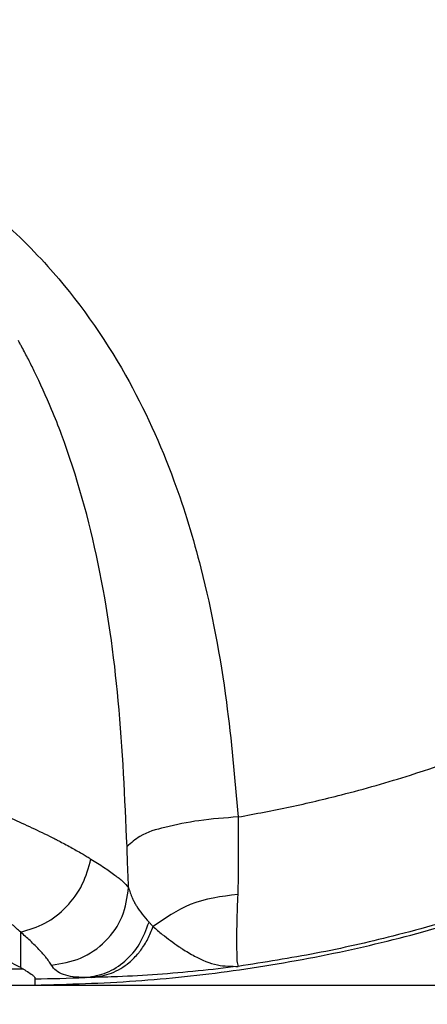
# Model space of a CAD drawing. Units: inches. Extents: x 3670 to 5334, y 938 to 2106.
# Drawn here: x 5123 to 5133, y 1827 to 1852 of the extents above; entities that cross this region are included whole.
import ezdxf

# ---------------------------------------------------------------- set-up
doc = ezdxf.new("R2010")
doc.units = ezdxf.units.IN
doc.layers.add('1', color=7, linetype='Continuous')
doc.styles.add('CONVERTER_11', font='txt.shx', dxfattribs={"width": 0.72})
doc.dimstyles.new('ME10_DIM_68', dxfattribs={"dimtxt": 7, "dimasz": 7, "dimexe": 4, "dimexo": 0, "dimgap": 4, "dimtad": 1, "dimdsep": 46, "dimtxsty": 'CONVERTER_11', "dimsah": 1, "dimcen": 0.09, "dimclrd": 3, "dimclre": 3, "dimclrt": 4, "dimadec": 0, "dimazin": 0, "dimtfac": 1, "dimtdec": 4, "dimtix": 1, "dimtmove": 0, "dimatfit": 3, "dimfxl": 1, "dimtolj": 1, "dimtzin": 0, "dimarcsym": 0})
doc.dimstyles.new('ME10_DIM_70', dxfattribs={"dimtxt": 7, "dimasz": 7, "dimexe": 4, "dimexo": 0, "dimgap": 4, "dimtad": 1, "dimdsep": 46, "dimtxsty": 'CONVERTER_11', "dimsah": 1, "dimcen": 0.09, "dimclrd": 3, "dimclre": 3, "dimclrt": 4, "dimadec": 0, "dimazin": 0, "dimtfac": 1, "dimtdec": 4, "dimtix": 1, "dimtmove": 0, "dimatfit": 3, "dimfxl": 1, "dimtolj": 1, "dimtzin": 0, "dimarcsym": 0})
doc.dimstyles.new('ME10_DIM_83', dxfattribs={"dimtxt": 7, "dimasz": 7, "dimexe": 4, "dimexo": 0, "dimgap": 4, "dimtad": 1, "dimdsep": 46, "dimtxsty": 'CONVERTER_11', "dimsah": 1, "dimcen": 0.09, "dimclrd": 3, "dimclre": 3, "dimclrt": 4, "dimadec": 0, "dimazin": 0, "dimtfac": 1, "dimtdec": 4, "dimtix": 1, "dimtmove": 0, "dimatfit": 3, "dimfxl": 1, "dimtolj": 1, "dimtzin": 0, "dimarcsym": 0})

# ---------------------------------------------------------------- blocks, each defined once
blk = doc.blocks.new('70710-6-0854-Endkap-li-Sens-gleits-profil__30', base_point=(5077.79, 1820.813))
at = {"color": 7, "linetype": 'Continuous'}
for p, q in [((5122.836, 1828.418), (5122.836, 1828.989)), ((5122.836, 1828.418), (5122.836, 1828.989)), ((5122.836, 1828.356), (5122.836, 1828.418)), ((5122.836, 1828.356), (5122.836, 1828.418)), ((5122.836, 1828.097), (5122.836, 1828.356)), ((5122.836, 1828.097), (5122.836, 1828.356))]:
    blk.add_line(p, q, dxfattribs=at)
at = {"color": 4, "linetype": 'Continuous'}
for p, q in [((5122.908, 1828.057), (5122.082, 1828.057)), ((5123.189, 1827.855), (5123.195, 1827.726)), ((5123.189, 1827.855), (5123.195, 1827.726)), ((5123.195, 1827.817), (5123.195, 1827.726)), ((5123.195, 1827.817), (5123.195, 1827.726))]:
    blk.add_line(p, q, dxfattribs=at)
at = {"color": 1, "linetype": 'Continuous'}
blk.add_line((5122.908, 1828.057), (5122.082, 1828.057), dxfattribs=at)
at = {"color": 7, "linetype": 'Continuous'}
blk.add_arc((5122.837, 1867.031), 39.216, 270.5232, 272.365, dxfattribs=at)
blk.add_arc((5122.837, 1867.031), 39.216, 270.5232, 272.365, dxfattribs=at)
for points, knots in [([(5128.313, 1831.89), (5128.75, 1831.972), (5129.622, 1832.134), (5131.072, 1832.478), (5132.951, 1833.012), (5135.437, 1833.93), (5138.452, 1835.411), (5141.149, 1837.225), (5143.527, 1839.318), (5145.147, 1841.153), (5146.579, 1843.255), (5147.765, 1845.559), (5148.411, 1847.697), (5148.655, 1849.213), (5148.699, 1849.64), (5148.721, 1849.853)], [0, 0, 0, 0, 1.333072, 2.661812, 4.468105, 7.18992, 10.600292, 14.524383, 16.89672, 20.091538, 21.836489, 24.517101, 27.836275, 28.478076, 29.122292, 29.122292, 29.122292, 29.122292]), ([(5128.313, 1831.89), (5128.75, 1831.972), (5129.622, 1832.134), (5131.072, 1832.478), (5132.951, 1833.012), (5135.437, 1833.93), (5138.452, 1835.411), (5141.149, 1837.225), (5143.527, 1839.318), (5145.147, 1841.153), (5146.579, 1843.255), (5147.765, 1845.559), (5148.411, 1847.697), (5148.655, 1849.213), (5148.699, 1849.64), (5148.721, 1849.853)], [0, 0, 0, 0, 1.333072, 2.661812, 4.468105, 7.18992, 10.600292, 14.524383, 16.89672, 20.091538, 21.836489, 24.517101, 27.836275, 28.478076, 29.122292, 29.122292, 29.122292, 29.122292]), ([(5109.771, 1845.323), (5110.061, 1845.582), (5110.592, 1846.058), (5111.558, 1846.784), (5112.733, 1847.57), (5114.179, 1848.403), (5115.594, 1849.044), (5116.866, 1849.351), (5117.898, 1849.331), (5119.155, 1849.014), (5120.571, 1848.299), (5122.139, 1847.155), (5123.88, 1845.466), (5125.489, 1843.188), (5126.678, 1840.569), (5127.515, 1837.802), (5128.042, 1834.962), (5128.228, 1832.856), (5128.313, 1831.89)], [0, 0, 0, 0, 1.16529, 2.139144, 3.621799, 5.401757, 7.143396, 8.263051, 9.297684, 10.204683, 12.132709, 14.009706, 16.014031, 19.383691, 22.306077, 24.608567, 28.040127, 30.948928, 30.948928, 30.948928, 30.948928]), ([(5109.771, 1845.323), (5110.061, 1845.582), (5110.592, 1846.058), (5111.558, 1846.784), (5112.733, 1847.57), (5114.179, 1848.403), (5115.594, 1849.044), (5116.866, 1849.351), (5117.898, 1849.331), (5119.155, 1849.014), (5120.571, 1848.299), (5122.139, 1847.155), (5123.88, 1845.466), (5125.489, 1843.188), (5126.678, 1840.569), (5127.515, 1837.802), (5128.042, 1834.962), (5128.228, 1832.856), (5128.313, 1831.89)], [0, 0, 0, 0, 1.16529, 2.139144, 3.621799, 5.401757, 7.143396, 8.263051, 9.297684, 10.204683, 12.132709, 14.009706, 16.014031, 19.383691, 22.306077, 24.608567, 28.040127, 30.948928, 30.948928, 30.948928, 30.948928]), ([(5153.035, 1849.385), (5153.014, 1849.188), (5152.973, 1848.796), (5152.73, 1847.148), (5152.063, 1844.685), (5150.709, 1841.851), (5149.175, 1839.499), (5147.174, 1837.088), (5144.381, 1834.558), (5140.98, 1832.303), (5137.622, 1830.656), (5134.723, 1829.581), (5132.329, 1828.902), (5130.279, 1828.437), (5128.972, 1828.232), (5128.316, 1828.129)], [0, 0, 0, 0, 0.592836, 1.183764, 4.996579, 8.185326, 10.570351, 13.405212, 17.561355, 21.825413, 25.605551, 28.757715, 31.089643, 33.066336, 35.058034, 35.058034, 35.058034, 35.058034]), ([(5153.035, 1849.385), (5153.014, 1849.188), (5152.973, 1848.796), (5152.73, 1847.148), (5152.063, 1844.685), (5150.709, 1841.851), (5149.175, 1839.499), (5147.174, 1837.088), (5144.381, 1834.558), (5140.98, 1832.303), (5137.622, 1830.656), (5134.723, 1829.581), (5132.329, 1828.902), (5130.279, 1828.437), (5128.972, 1828.232), (5128.316, 1828.129)], [0, 0, 0, 0, 0.592836, 1.183764, 4.996579, 8.185326, 10.570351, 13.405212, 17.561355, 21.825413, 25.605551, 28.757715, 31.089643, 33.066336, 35.058034, 35.058034, 35.058034, 35.058034]), ([(5122.867, 1843.72), (5122.852, 1843.747), (5122.823, 1843.801), (5122.793, 1843.856), (5122.777, 1843.883)], [0, 0, 0, 0, 0.0926853, 0.1864739, 0.1864739, 0.1864739, 0.1864739]), ([(5122.867, 1843.72), (5122.852, 1843.747), (5122.823, 1843.801), (5122.793, 1843.856), (5122.777, 1843.883)], [0, 0, 0, 0, 0.0926853, 0.1864739, 0.1864739, 0.1864739, 0.1864739]), ([(5123.177, 1843.118), (5123.128, 1843.217), (5123.028, 1843.419), (5122.922, 1843.617), (5122.867, 1843.72)], [0, 0, 0, 0, 0.3290067, 0.6763139, 0.6763139, 0.6763139, 0.6763139]), ([(5123.177, 1843.118), (5123.128, 1843.217), (5123.028, 1843.419), (5122.922, 1843.617), (5122.867, 1843.72)], [0, 0, 0, 0, 0.3290067, 0.6763139, 0.6763139, 0.6763139, 0.6763139]), ([(5125.514, 1831.144), (5125.46, 1832.368), (5125.355, 1834.756), (5124.87, 1838.244), (5124.194, 1840.68), (5123.574, 1842.271), (5123.327, 1842.798), (5123.177, 1843.118)], [0, 0, 0, 0, 3.674411, 7.166394, 10.544159, 11.226407, 12.28801, 12.28801, 12.28801, 12.28801]), ([(5125.514, 1831.144), (5125.46, 1832.368), (5125.355, 1834.756), (5124.87, 1838.244), (5124.194, 1840.68), (5123.574, 1842.271), (5123.327, 1842.798), (5123.177, 1843.118)], [0, 0, 0, 0, 3.674411, 7.166394, 10.544159, 11.226407, 12.28801, 12.28801, 12.28801, 12.28801]), ([(5119.292, 1832.883), (5119.627, 1832.812), (5120.349, 1832.658), (5121.457, 1832.312), (5122.572, 1831.886), (5123.289, 1831.539), (5123.626, 1831.376)], [0, 0, 0, 0, 1.026744, 2.213187, 3.479067, 4.60217, 4.60217, 4.60217, 4.60217]), ([(5119.292, 1832.883), (5119.627, 1832.812), (5120.349, 1832.658), (5121.457, 1832.312), (5122.572, 1831.886), (5123.289, 1831.539), (5123.626, 1831.376)], [0, 0, 0, 0, 1.026744, 2.213187, 3.479067, 4.60217, 4.60217, 4.60217, 4.60217]), ([(5128.313, 1831.89), (5127.982, 1831.867), (5127.36, 1831.823), (5126.538, 1831.651), (5125.89, 1831.479), (5125.618, 1831.237), (5125.514, 1831.144)], [0, 0, 0, 0, 0.991586, 1.866479, 2.534674, 2.948986, 2.948986, 2.948986, 2.948986]), ([(5128.313, 1831.89), (5127.982, 1831.867), (5127.36, 1831.823), (5126.538, 1831.651), (5125.89, 1831.479), (5125.618, 1831.237), (5125.514, 1831.144)], [0, 0, 0, 0, 0.991586, 1.866479, 2.534674, 2.948986, 2.948986, 2.948986, 2.948986]), ([(5128.313, 1831.89), (5128.311, 1831.715), (5128.307, 1831.374), (5128.31, 1830.91), (5128.312, 1830.504), (5128.309, 1830.265), (5128.307, 1830.148)], [0, 0, 0, 0, 0.52497, 1.025363, 1.391736, 1.741997, 1.741997, 1.741997, 1.741997]), ([(5128.313, 1831.89), (5128.311, 1831.715), (5128.307, 1831.374), (5128.31, 1830.91), (5128.312, 1830.504), (5128.309, 1830.265), (5128.307, 1830.148)], [0, 0, 0, 0, 0.52497, 1.025363, 1.391736, 1.741997, 1.741997, 1.741997, 1.741997]), ([(5122.836, 1828.989), (5122.766, 1829.053), (5122.615, 1829.189), (5122.338, 1829.419), (5121.893, 1829.765), (5121.25, 1830.208), (5120.523, 1830.631), (5119.655, 1831.05), (5118.676, 1831.405), (5117.561, 1831.616), (5116.445, 1831.646), (5115.237, 1831.481), (5113.973, 1831.057), (5112.714, 1830.414), (5111.621, 1829.683), (5110.836, 1829.018), (5110.334, 1828.519), (5110.164, 1828.262), (5110.071, 1828.121)], [0, 0, 0, 0, 0.285172, 0.610282, 1.080533, 1.974628, 2.950423, 3.600613, 4.865422, 6.062619, 6.987471, 8.204787, 9.698588, 10.962222, 12.437471, 13.63284, 14.047475, 14.552939, 14.552939, 14.552939, 14.552939]), ([(5122.836, 1828.989), (5122.766, 1829.053), (5122.615, 1829.189), (5122.338, 1829.419), (5121.893, 1829.765), (5121.25, 1830.208), (5120.523, 1830.631), (5119.655, 1831.05), (5118.676, 1831.405), (5117.561, 1831.616), (5116.445, 1831.646), (5115.237, 1831.481), (5113.973, 1831.057), (5112.714, 1830.414), (5111.621, 1829.683), (5110.836, 1829.018), (5110.334, 1828.519), (5110.164, 1828.262), (5110.071, 1828.121)], [0, 0, 0, 0, 0.285172, 0.610282, 1.080533, 1.974628, 2.950423, 3.600613, 4.865422, 6.062619, 6.987471, 8.204787, 9.698588, 10.962222, 12.437471, 13.63284, 14.047475, 14.552939, 14.552939, 14.552939, 14.552939]), ([(5123.626, 1831.376), (5123.64, 1831.369), (5123.669, 1831.354), (5123.699, 1831.339), (5123.713, 1831.331)], [0, 0, 0, 0, 0.0492534, 0.09805528, 0.09805528, 0.09805528, 0.09805528]), ([(5123.626, 1831.376), (5123.64, 1831.369), (5123.669, 1831.354), (5123.699, 1831.339), (5123.713, 1831.331)], [0, 0, 0, 0, 0.0492534, 0.09805528, 0.09805528, 0.09805528, 0.09805528]), ([(5123.713, 1831.331), (5123.72, 1831.327), (5123.735, 1831.32), (5123.75, 1831.312), (5123.758, 1831.308)], [0, 0, 0, 0, 0.02521584, 0.05030697, 0.05030697, 0.05030697, 0.05030697]), ([(5123.713, 1831.331), (5123.72, 1831.327), (5123.735, 1831.32), (5123.75, 1831.312), (5123.758, 1831.308)], [0, 0, 0, 0, 0.02521584, 0.05030697, 0.05030697, 0.05030697, 0.05030697]), ([(5123.758, 1831.308), (5123.769, 1831.302), (5123.793, 1831.29), (5123.816, 1831.278), (5123.828, 1831.271)], [0, 0, 0, 0, 0.03985674, 0.07938911, 0.07938911, 0.07938911, 0.07938911]), ([(5123.758, 1831.308), (5123.769, 1831.302), (5123.793, 1831.29), (5123.816, 1831.278), (5123.828, 1831.271)], [0, 0, 0, 0, 0.03985674, 0.07938911, 0.07938911, 0.07938911, 0.07938911]), ([(5123.828, 1831.271), (5123.93, 1831.217), (5124.125, 1831.113), (5124.351, 1830.984), (5124.508, 1830.891), (5124.573, 1830.851), (5124.604, 1830.832)], [0, 0, 0, 0, 0.3460555, 0.6620225, 0.7830801, 0.8914929, 0.8914929, 0.8914929, 0.8914929]), ([(5123.828, 1831.271), (5123.93, 1831.217), (5124.125, 1831.113), (5124.351, 1830.984), (5124.508, 1830.891), (5124.573, 1830.851), (5124.604, 1830.832)], [0, 0, 0, 0, 0.3460555, 0.6620225, 0.7830801, 0.8914929, 0.8914929, 0.8914929, 0.8914929]), ([(5125.552, 1830.115), (5125.545, 1830.285), (5125.531, 1830.628), (5125.519, 1830.971), (5125.514, 1831.144)], [0, 0, 0, 0, 0.510247, 1.029667, 1.029667, 1.029667, 1.029667]), ([(5125.552, 1830.115), (5125.545, 1830.285), (5125.531, 1830.628), (5125.519, 1830.971), (5125.514, 1831.144)], [0, 0, 0, 0, 0.510247, 1.029667, 1.029667, 1.029667, 1.029667]), ([(5122.836, 1828.989), (5123.047, 1829.052), (5123.476, 1829.18), (5124.008, 1829.616), (5124.424, 1830.172), (5124.544, 1830.614), (5124.604, 1830.832)], [0, 0, 0, 0, 0.651525, 1.333405, 2.023531, 2.696724, 2.696724, 2.696724, 2.696724]), ([(5122.836, 1828.989), (5123.047, 1829.052), (5123.476, 1829.18), (5124.008, 1829.616), (5124.424, 1830.172), (5124.544, 1830.614), (5124.604, 1830.832)], [0, 0, 0, 0, 0.651525, 1.333405, 2.023531, 2.696724, 2.696724, 2.696724, 2.696724]), ([(5124.604, 1830.832), (5124.716, 1830.762), (5124.921, 1830.634), (5125.191, 1830.442), (5125.401, 1830.279), (5125.507, 1830.164), (5125.552, 1830.115)], [0, 0, 0, 0, 0.395955, 0.726561, 0.9923, 1.192768, 1.192768, 1.192768, 1.192768]), ([(5124.604, 1830.832), (5124.716, 1830.762), (5124.921, 1830.634), (5125.191, 1830.442), (5125.401, 1830.279), (5125.507, 1830.164), (5125.552, 1830.115)], [0, 0, 0, 0, 0.395955, 0.726561, 0.9923, 1.192768, 1.192768, 1.192768, 1.192768]), ([(5123.608, 1828.161), (5123.86, 1828.201), (5124.364, 1828.28), (5124.995, 1828.734), (5125.446, 1829.365), (5125.517, 1829.866), (5125.552, 1830.115)], [0, 0, 0, 0, 0.754901, 1.512113, 2.265415, 3.010682, 3.010682, 3.010682, 3.010682]), ([(5123.608, 1828.161), (5123.86, 1828.201), (5124.364, 1828.28), (5124.995, 1828.734), (5125.446, 1829.365), (5125.517, 1829.866), (5125.552, 1830.115)], [0, 0, 0, 0, 0.754901, 1.512113, 2.265415, 3.010682, 3.010682, 3.010682, 3.010682]), ([(5125.552, 1830.115), (5125.565, 1830.07), (5125.59, 1829.979), (5125.627, 1829.893), (5125.646, 1829.85)], [0, 0, 0, 0, 0.1417118, 0.2820047, 0.2820047, 0.2820047, 0.2820047]), ([(5125.552, 1830.115), (5125.565, 1830.07), (5125.59, 1829.979), (5125.627, 1829.893), (5125.646, 1829.85)], [0, 0, 0, 0, 0.1417118, 0.2820047, 0.2820047, 0.2820047, 0.2820047]), ([(5128.301, 1829.942), (5127.888, 1829.888), (5127.111, 1829.787), (5126.47, 1829.34), (5126.169, 1829.131)], [0, 0, 0, 0, 1.227497, 2.3104, 2.3104, 2.3104, 2.3104]), ([(5128.301, 1829.942), (5127.888, 1829.888), (5127.111, 1829.787), (5126.47, 1829.34), (5126.169, 1829.131)], [0, 0, 0, 0, 1.227497, 2.3104, 2.3104, 2.3104, 2.3104]), ([(5128.301, 1829.942), (5128.291, 1829.709), (5128.276, 1829.329), (5128.272, 1828.949), (5128.271, 1828.803)], [0, 0, 0, 0, 0.70072, 1.139182, 1.139182, 1.139182, 1.139182]), ([(5128.301, 1829.942), (5128.291, 1829.709), (5128.276, 1829.329), (5128.272, 1828.949), (5128.271, 1828.803)], [0, 0, 0, 0, 0.70072, 1.139182, 1.139182, 1.139182, 1.139182]), ([(5128.307, 1830.123), (5128.306, 1830.092), (5128.304, 1830.032), (5128.302, 1829.972), (5128.301, 1829.942)], [0, 0, 0, 0, 0.0910489, 0.1805822, 0.1805822, 0.1805822, 0.1805822]), ([(5128.307, 1830.123), (5128.306, 1830.092), (5128.304, 1830.032), (5128.302, 1829.972), (5128.301, 1829.942)], [0, 0, 0, 0, 0.0910489, 0.1805822, 0.1805822, 0.1805822, 0.1805822]), ([(5128.307, 1830.148), (5128.307, 1830.144), (5128.307, 1830.135), (5128.307, 1830.127), (5128.307, 1830.123)], [0, 0, 0, 0, 0.01291802, 0.02580766, 0.02580766, 0.02580766, 0.02580766]), ([(5128.307, 1830.148), (5128.307, 1830.144), (5128.307, 1830.135), (5128.307, 1830.127), (5128.307, 1830.123)], [0, 0, 0, 0, 0.01291802, 0.02580766, 0.02580766, 0.02580766, 0.02580766]), ([(5125.646, 1829.85), (5125.648, 1829.846), (5125.651, 1829.837), (5125.655, 1829.829), (5125.657, 1829.825)], [0, 0, 0, 0, 0.01339516, 0.02678989, 0.02678989, 0.02678989, 0.02678989]), ([(5125.646, 1829.85), (5125.648, 1829.846), (5125.651, 1829.837), (5125.655, 1829.829), (5125.657, 1829.825)], [0, 0, 0, 0, 0.01339516, 0.02678989, 0.02678989, 0.02678989, 0.02678989]), ([(5125.657, 1829.825), (5125.672, 1829.796), (5125.701, 1829.736), (5125.777, 1829.605), (5125.895, 1829.437), (5126.009, 1829.308), (5126.067, 1829.243)], [0, 0, 0, 0, 0.0990962, 0.1985714, 0.4548107, 0.7148327, 0.7148327, 0.7148327, 0.7148327]), ([(5125.657, 1829.825), (5125.672, 1829.796), (5125.701, 1829.736), (5125.777, 1829.605), (5125.895, 1829.437), (5126.009, 1829.308), (5126.067, 1829.243)], [0, 0, 0, 0, 0.0990962, 0.1985714, 0.4548107, 0.7148327, 0.7148327, 0.7148327, 0.7148327]), ([(5124.487, 1827.849), (5124.662, 1827.88), (5125.015, 1827.942), (5125.483, 1828.248), (5125.862, 1828.687), (5125.998, 1829.056), (5126.067, 1829.243)], [0, 0, 0, 0, 0.526654, 1.066042, 1.641417, 2.235534, 2.235534, 2.235534, 2.235534]), ([(5124.487, 1827.849), (5124.662, 1827.88), (5125.015, 1827.942), (5125.483, 1828.248), (5125.862, 1828.687), (5125.998, 1829.056), (5126.067, 1829.243)], [0, 0, 0, 0, 0.526654, 1.066042, 1.641417, 2.235534, 2.235534, 2.235534, 2.235534]), ([(5126.067, 1829.243), (5126.084, 1829.224), (5126.118, 1829.187), (5126.152, 1829.15), (5126.169, 1829.131)], [0, 0, 0, 0, 0.0755773, 0.1516763, 0.1516763, 0.1516763, 0.1516763]), ([(5126.067, 1829.243), (5126.084, 1829.224), (5126.118, 1829.187), (5126.152, 1829.15), (5126.169, 1829.131)], [0, 0, 0, 0, 0.0755773, 0.1516763, 0.1516763, 0.1516763, 0.1516763]), ([(5123.417, 1828.422), (5123.402, 1828.438), (5123.373, 1828.472), (5123.261, 1828.593), (5123.084, 1828.769), (5122.916, 1828.919), (5122.836, 1828.989)], [0, 0, 0, 0, 0.0650916, 0.1345047, 0.4945658, 0.8119433, 0.8119433, 0.8119433, 0.8119433]), ([(5123.417, 1828.422), (5123.402, 1828.438), (5123.373, 1828.472), (5123.261, 1828.593), (5123.084, 1828.769), (5122.916, 1828.919), (5122.836, 1828.989)], [0, 0, 0, 0, 0.0650916, 0.1345047, 0.4945658, 0.8119433, 0.8119433, 0.8119433, 0.8119433]), ([(5125.859, 1828.536), (5125.922, 1828.628), (5126.05, 1828.814), (5126.129, 1829.024), (5126.169, 1829.131)], [0, 0, 0, 0, 0.3331233, 0.6728851, 0.6728851, 0.6728851, 0.6728851]), ([(5125.859, 1828.536), (5125.922, 1828.628), (5126.05, 1828.814), (5126.129, 1829.024), (5126.169, 1829.131)], [0, 0, 0, 0, 0.3331233, 0.6728851, 0.6728851, 0.6728851, 0.6728851]), ([(5126.169, 1829.131), (5126.246, 1829.065), (5126.455, 1828.885), (5126.681, 1828.725), (5126.823, 1828.624)], [0, 0, 0, 0, 0.3043239, 0.8276073, 0.8276073, 0.8276073, 0.8276073]), ([(5126.169, 1829.131), (5126.246, 1829.065), (5126.455, 1828.885), (5126.681, 1828.725), (5126.823, 1828.624)], [0, 0, 0, 0, 0.3043239, 0.8276073, 0.8276073, 0.8276073, 0.8276073]), ([(5128.271, 1828.803), (5128.271, 1828.793), (5128.27, 1828.772), (5128.27, 1828.751), (5128.27, 1828.742)], [0, 0, 0, 0, 0.03217469, 0.06173136, 0.06173136, 0.06173136, 0.06173136]), ([(5128.271, 1828.803), (5128.271, 1828.793), (5128.27, 1828.772), (5128.27, 1828.751), (5128.27, 1828.742)], [0, 0, 0, 0, 0.03217469, 0.06173136, 0.06173136, 0.06173136, 0.06173136]), ([(5128.27, 1828.742), (5128.271, 1828.718), (5128.271, 1828.677), (5128.271, 1828.548), (5128.28, 1828.389), (5128.278, 1828.221), (5128.308, 1828.149), (5128.316, 1828.129)], [0, 0, 0, 0, 0.0719334, 0.1223581, 0.3867778, 0.5519867, 0.6175251, 0.6175251, 0.6175251, 0.6175251]), ([(5128.27, 1828.742), (5128.271, 1828.718), (5128.271, 1828.677), (5128.271, 1828.548), (5128.28, 1828.389), (5128.278, 1828.221), (5128.308, 1828.149), (5128.316, 1828.129)], [0, 0, 0, 0, 0.0719334, 0.1223581, 0.3867778, 0.5519867, 0.6175251, 0.6175251, 0.6175251, 0.6175251]), ([(5123.467, 1828.362), (5123.459, 1828.372), (5123.443, 1828.392), (5123.425, 1828.412), (5123.417, 1828.422)], [0, 0, 0, 0, 0.03847988, 0.07870877, 0.07870877, 0.07870877, 0.07870877]), ([(5123.467, 1828.362), (5123.459, 1828.372), (5123.443, 1828.392), (5123.425, 1828.412), (5123.417, 1828.422)], [0, 0, 0, 0, 0.03847988, 0.07870877, 0.07870877, 0.07870877, 0.07870877]), ([(5124.63, 1827.851), (5124.798, 1827.877), (5125.138, 1827.93), (5125.483, 1828.148), (5125.695, 1828.341), (5125.77, 1828.428), (5125.808, 1828.471)], [0, 0, 0, 0, 0.504457, 1.022201, 1.192463, 1.364906, 1.364906, 1.364906, 1.364906]), ([(5124.63, 1827.851), (5124.798, 1827.877), (5125.138, 1827.93), (5125.483, 1828.148), (5125.695, 1828.341), (5125.77, 1828.428), (5125.808, 1828.471)], [0, 0, 0, 0, 0.504457, 1.022201, 1.192463, 1.364906, 1.364906, 1.364906, 1.364906]), ([(5125.808, 1828.471), (5125.816, 1828.482), (5125.834, 1828.503), (5125.851, 1828.525), (5125.859, 1828.536)], [0, 0, 0, 0, 0.04149822, 0.08311959, 0.08311959, 0.08311959, 0.08311959]), ([(5125.808, 1828.471), (5125.816, 1828.482), (5125.834, 1828.503), (5125.851, 1828.525), (5125.859, 1828.536)], [0, 0, 0, 0, 0.04149822, 0.08311959, 0.08311959, 0.08311959, 0.08311959]), ([(5126.823, 1828.624), (5126.837, 1828.616), (5126.863, 1828.598), (5126.89, 1828.58), (5126.904, 1828.571)], [0, 0, 0, 0, 0.04796509, 0.0963711, 0.0963711, 0.0963711, 0.0963711]), ([(5126.823, 1828.624), (5126.837, 1828.616), (5126.863, 1828.598), (5126.89, 1828.58), (5126.904, 1828.571)], [0, 0, 0, 0, 0.04796509, 0.0963711, 0.0963711, 0.0963711, 0.0963711]), ([(5126.904, 1828.571), (5126.955, 1828.539), (5127.057, 1828.475), (5127.342, 1828.317), (5127.755, 1828.132), (5128.14, 1828.13), (5128.316, 1828.129)], [0, 0, 0, 0, 0.180195, 0.361884, 0.980252, 1.505122, 1.505122, 1.505122, 1.505122]), ([(5126.904, 1828.571), (5126.955, 1828.539), (5127.057, 1828.475), (5127.342, 1828.317), (5127.755, 1828.132), (5128.14, 1828.13), (5128.316, 1828.129)], [0, 0, 0, 0, 0.180195, 0.361884, 0.980252, 1.505122, 1.505122, 1.505122, 1.505122]), ([(5123.608, 1828.161), (5123.589, 1828.193), (5123.546, 1828.262), (5123.495, 1828.326), (5123.467, 1828.362)], [0, 0, 0, 0, 0.1106885, 0.2452138, 0.2452138, 0.2452138, 0.2452138]), ([(5123.608, 1828.161), (5123.589, 1828.193), (5123.546, 1828.262), (5123.495, 1828.326), (5123.467, 1828.362)], [0, 0, 0, 0, 0.1106885, 0.2452138, 0.2452138, 0.2452138, 0.2452138]), ([(5124.455, 1827.849), (5124.354, 1827.851), (5124.17, 1827.855), (5123.923, 1827.911), (5123.724, 1828.005), (5123.645, 1828.111), (5123.608, 1828.161)], [0, 0, 0, 0, 0.3010838, 0.550651, 0.7575819, 0.9421861, 0.9421861, 0.9421861, 0.9421861]), ([(5124.455, 1827.849), (5124.354, 1827.851), (5124.17, 1827.855), (5123.923, 1827.911), (5123.724, 1828.005), (5123.645, 1828.111), (5123.608, 1828.161)], [0, 0, 0, 0, 0.3010838, 0.550651, 0.7575819, 0.9421861, 0.9421861, 0.9421861, 0.9421861]), ([(5128.316, 1828.129), (5127.978, 1828.088), (5127.301, 1828.007), (5126.285, 1827.921), (5125.394, 1827.869), (5124.844, 1827.856), (5124.63, 1827.851)], [0, 0, 0, 0, 1.021041, 2.046206, 3.058072, 3.698016, 3.698016, 3.698016, 3.698016]), ([(5128.316, 1828.129), (5127.978, 1828.088), (5127.301, 1828.007), (5126.285, 1827.921), (5125.394, 1827.869), (5124.844, 1827.856), (5124.63, 1827.851)], [0, 0, 0, 0, 1.021041, 2.046206, 3.058072, 3.698016, 3.698016, 3.698016, 3.698016]), ([(5124.487, 1827.849), (5124.482, 1827.849), (5124.471, 1827.849), (5124.46, 1827.849), (5124.455, 1827.849)], [0, 0, 0, 0, 0.01607366, 0.03207396, 0.03207396, 0.03207396, 0.03207396]), ([(5124.487, 1827.849), (5124.482, 1827.849), (5124.471, 1827.849), (5124.46, 1827.849), (5124.455, 1827.849)], [0, 0, 0, 0, 0.01607366, 0.03207396, 0.03207396, 0.03207396, 0.03207396]), ([(5124.63, 1827.851), (5124.606, 1827.851), (5124.558, 1827.85), (5124.511, 1827.849), (5124.487, 1827.849)], [0, 0, 0, 0, 0.0725147, 0.1432703, 0.1432703, 0.1432703, 0.1432703]), ([(5124.63, 1827.851), (5124.606, 1827.851), (5124.558, 1827.85), (5124.511, 1827.849), (5124.487, 1827.849)], [0, 0, 0, 0, 0.0725147, 0.1432703, 0.1432703, 0.1432703, 0.1432703])]:
    blk.add_open_spline(points, degree=3, knots=knots, dxfattribs=at)
at = {"color": 4, "linetype": 'Continuous'}
for points, knots in [([(5123.195, 1827.657), (5124.041, 1827.681), (5125.711, 1827.728), (5128.222, 1828.002), (5130.687, 1828.425), (5133.082, 1829.004), (5135.337, 1829.71), (5137.438, 1830.521), (5139.38, 1831.419), (5141.16, 1832.386), (5142.781, 1833.404), (5144.246, 1834.458), (5145.561, 1835.535), (5146.734, 1836.622), (5147.772, 1837.709), (5148.732, 1838.843), (5149.607, 1840.019), (5150.389, 1841.232), (5151.046, 1842.412), (5151.59, 1843.553), (5152.034, 1844.652), (5152.39, 1845.707), (5152.668, 1846.716), (5152.875, 1847.67), (5153.027, 1848.567), (5153.088, 1849.146), (5153.119, 1849.427)], [0, 0, 0, 0, 2.538264, 5.008579, 7.569559, 10.03634, 12.398204, 14.650035, 16.78817, 18.812714, 20.724533, 22.527134, 24.224167, 25.820344, 27.320458, 28.731402, 30.273658, 31.713757, 33.060445, 34.321519, 35.503807, 36.614256, 37.659133, 38.64422, 39.539569, 40.388856, 40.388856, 40.388856, 40.388856]), ([(5123.195, 1827.657), (5124.041, 1827.681), (5125.711, 1827.728), (5128.222, 1828.002), (5130.687, 1828.425), (5133.082, 1829.004), (5135.337, 1829.71), (5137.438, 1830.521), (5139.38, 1831.419), (5141.16, 1832.386), (5142.781, 1833.404), (5144.246, 1834.458), (5145.561, 1835.535), (5146.734, 1836.622), (5147.772, 1837.709), (5148.732, 1838.843), (5149.607, 1840.019), (5150.389, 1841.232), (5151.046, 1842.412), (5151.59, 1843.553), (5152.034, 1844.652), (5152.39, 1845.707), (5152.668, 1846.716), (5152.875, 1847.67), (5153.027, 1848.567), (5153.088, 1849.146), (5153.119, 1849.427)], [0, 0, 0, 0, 2.538264, 5.008579, 7.569559, 10.03634, 12.398204, 14.650035, 16.78817, 18.812714, 20.724533, 22.527134, 24.224167, 25.820344, 27.320458, 28.731402, 30.273658, 31.713757, 33.060445, 34.321519, 35.503807, 36.614256, 37.659133, 38.64422, 39.539569, 40.388856, 40.388856, 40.388856, 40.388856]), ([(5122.836, 1828.097), (5122.695, 1828.171), (5122.366, 1828.343), (5121.792, 1828.592), (5121.029, 1828.883), (5120.172, 1829.147), (5119.328, 1829.345), (5118.346, 1829.514), (5117.179, 1829.616), (5115.985, 1829.58), (5114.986, 1829.463), (5114.118, 1829.304), (5113.22, 1829.072), (5112.384, 1828.795), (5111.703, 1828.524), (5111.181, 1828.29), (5110.819, 1828.093), (5110.578, 1827.971), (5110.489, 1827.869), (5110.461, 1827.836)], [0, 0, 0, 0, 0.479243, 1.114679, 1.874914, 2.928588, 3.802035, 4.474258, 5.916701, 7.306793, 8.049803, 8.932948, 9.951149, 10.82986, 11.573976, 12.150571, 12.541192, 12.817388, 12.945044, 12.945044, 12.945044, 12.945044]), ([(5122.836, 1828.097), (5122.695, 1828.171), (5122.366, 1828.343), (5121.792, 1828.592), (5121.029, 1828.883), (5120.172, 1829.147), (5119.328, 1829.345), (5118.346, 1829.514), (5117.179, 1829.616), (5115.985, 1829.58), (5114.986, 1829.463), (5114.118, 1829.304), (5113.22, 1829.072), (5112.384, 1828.795), (5111.703, 1828.524), (5111.181, 1828.29), (5110.819, 1828.093), (5110.578, 1827.971), (5110.489, 1827.869), (5110.461, 1827.836)], [0, 0, 0, 0, 0.479243, 1.114679, 1.874914, 2.928588, 3.802035, 4.474258, 5.916701, 7.306793, 8.049803, 8.932948, 9.951149, 10.82986, 11.573976, 12.150571, 12.541192, 12.817388, 12.945044, 12.945044, 12.945044, 12.945044]), ([(5122.836, 1828.097), (5122.881, 1828.071), (5122.971, 1828.02), (5123.081, 1827.952), (5123.151, 1827.896), (5123.186, 1827.865), (5123.191, 1827.845), (5123.193, 1827.838)], [0, 0, 0, 0, 0.1531639, 0.3112194, 0.3852054, 0.4264052, 0.4466069, 0.4466069, 0.4466069, 0.4466069]), ([(5122.836, 1828.097), (5122.881, 1828.071), (5122.971, 1828.02), (5123.081, 1827.952), (5123.151, 1827.896), (5123.186, 1827.865), (5123.191, 1827.845), (5123.193, 1827.838)], [0, 0, 0, 0, 0.1531639, 0.3112194, 0.3852054, 0.4264052, 0.4466069, 0.4466069, 0.4466069, 0.4466069]), ([(5123.193, 1827.838), (5123.194, 1827.833), (5123.194, 1827.826), (5123.195, 1827.819), (5123.195, 1827.817)], [0, 0, 0, 0, 0.01332592, 0.0211053, 0.0211053, 0.0211053, 0.0211053]), ([(5123.193, 1827.838), (5123.194, 1827.833), (5123.194, 1827.826), (5123.195, 1827.819), (5123.195, 1827.817)], [0, 0, 0, 0, 0.01332592, 0.0211053, 0.0211053, 0.0211053, 0.0211053]), ([(5123.195, 1827.726), (5123.195, 1827.715), (5123.195, 1827.692), (5123.195, 1827.669), (5123.195, 1827.657)], [0, 0, 0, 0, 0.03424579, 0.06912065, 0.06912065, 0.06912065, 0.06912065]), ([(5123.195, 1827.726), (5123.195, 1827.715), (5123.195, 1827.692), (5123.195, 1827.669), (5123.195, 1827.657)], [0, 0, 0, 0, 0.03424579, 0.06912065, 0.06912065, 0.06912065, 0.06912065])]:
    blk.add_open_spline(points, degree=3, knots=knots, dxfattribs=at)
blk = doc.blocks.new('SA_rechts1__31', base_point=(5092.838, 1844.391))
blk.add_blockref('70710-6-0854-Endkap-li-Sens-gleits-profil__30', (5077.79, 1820.813))
blk = doc.blocks.new('1__32', base_point=(5011.838, 1673.391))
blk.add_blockref('SA_rechts1__31', (5092.838, 1844.391))
blk = doc.blocks.new('*D153')
at = {"layer": '1', "color": 3, "linetype": 'Continuous'}
for p, q in [((5073.337, 1878.179), (5228.604, 1878.179)), ((5224.604, 1878.179), (5224.604, 1805.156)), ((4998.612, 1805.156), (5228.604, 1805.156))]:
    blk.add_line(p, q, dxfattribs=at)
at = {"layer": '1', "color": 3}
for points in [[(5225.525, 1871.179), (5223.682, 1871.179), (5224.604, 1878.179)], [(5223.682, 1812.156), (5225.525, 1812.156), (5224.604, 1805.156)]]:
    blk.add_solid(points, dxfattribs=at)
at = {"layer": '1', "color": 4, "insert": (5220.604, 1841.953), "char_height": 7, "attachment_point": 7, "rotation": 90, "line_spacing_factor": 0.60024, "style": 'CONVERTER_11'}
blk.add_mtext('75', dxfattribs=at)
blk = doc.blocks.new('*D155')
at = {"layer": '1', "color": 3, "linetype": 'Continuous'}
for p, q in [((5153.197, 1851.118), (5153.197, 1832.297)), ((5153.197, 1821.352), (5153.197, 1809.968)), ((5077.837, 1805.179), (5077.837, 1751.649)), ((5153.197, 1799.898), (5153.197, 1751.649)), ((5077.837, 1755.649), (5153.197, 1755.649))]:
    blk.add_line(p, q, dxfattribs=at)
at = {"layer": '1', "color": 3}
for points in [[(5084.837, 1756.571), (5084.837, 1754.728), (5077.837, 1755.649)], [(5146.197, 1754.728), (5146.197, 1756.571), (5153.197, 1755.649)]]:
    blk.add_solid(points, dxfattribs=at)
at = {"layer": '1', "color": 4, "insert": (5109.847, 1759.649), "char_height": 7, "attachment_point": 7, "rotation": 0.0001, "line_spacing_factor": 0.60024, "style": 'CONVERTER_11'}
blk.add_mtext('76', dxfattribs=at)
blk = doc.blocks.new('*D168')
at = {"layer": '1', "color": 3, "linetype": 'Continuous'}
for p, q in [((5077.336, 1878.179), (5196.897, 1878.179)), ((5192.897, 1878.179), (5192.897, 1827.656)), ((5122.061, 1827.656), (5196.897, 1827.656))]:
    blk.add_line(p, q, dxfattribs=at)
at = {"layer": '1', "color": 3}
for points in [[(5193.818, 1871.179), (5191.975, 1871.179), (5192.897, 1878.179)], [(5191.975, 1834.656), (5193.818, 1834.656), (5192.897, 1827.656)]]:
    blk.add_solid(points, dxfattribs=at)
at = {"layer": '1', "color": 4, "insert": (5188.897, 1848.718), "char_height": 7, "attachment_point": 7, "rotation": 90, "line_spacing_factor": 0.60024, "style": 'CONVERTER_11'}
blk.add_mtext('55', dxfattribs=at)

msp = doc.modelspace()

# ---------------------------------------------------------------- block references
at = {"layer": '1'}
msp.add_blockref('1__32', (5011.838, 1673.391), dxfattribs=at)

# ---------------------------------------------------------------- dimensions: what is measured, and where the dimension line sits
for base, p1, p2, text, dimstyle, picture, middle in [((5224.604, 1878.179), (4998.612, 1805.156), (5073.337, 1878.179), '75', 'ME10_DIM_68', '*D153', (5217.104, 1846.153)), ((5192.897, 1878.179), (5122.061, 1827.656), (5077.336, 1878.179), '55', 'ME10_DIM_83', '*D168', (5185.397, 1852.918))]:
    dim = msp.add_linear_dim(base=base, p1=p1, p2=p2, angle=90, text=text, dimstyle=dimstyle, dxfattribs=at)
    dim.commit()
    dim.dimension.update_dxf_attribs({"geometry": picture, "text_midpoint": middle, "text_rotation": 90})
dim = msp.add_linear_dim(base=(5077.837, 1755.649), p1=(5153.197, 1851.118), p2=(5077.837, 1805.179), text='76', dimstyle='ME10_DIM_70', dxfattribs=at)
dim.commit()
dim.dimension.update_dxf_attribs({"geometry": '*D155', "text_midpoint": (5114.047, 1763.149), "text_rotation": 0.0001})

doc.saveas('drawing.dxf')
